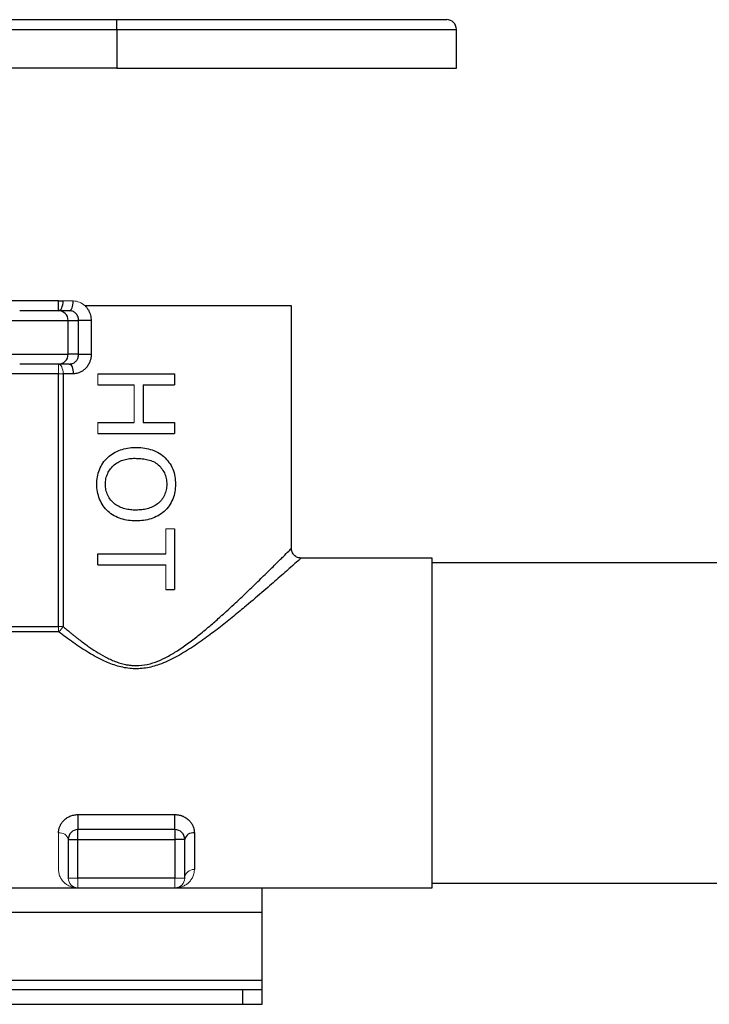
# Model space of a CAD drawing. Units: millimetres. Extents: x 170 to 2362, y 367 to 2184.
# Drawn here: x 268 to 339, y 1218 to 1319 of the extents above; entities that cross this region are included whole.
import ezdxf

# ---------------------------------------------------------------- set-up
doc = ezdxf.new("R2010")
doc.units = ezdxf.units.MM

msp = doc.modelspace()

# ---------------------------------------------------------------- linework, layer by layer
at = {"color": 7, "linetype": 'Continuous', "lineweight": 25}
for p, q in [((207.72, 1319.26), (277.72, 1319.26)), ((277.72, 1318.26), (277.72, 1319.26)), ((207.72, 1318.26), (277.72, 1318.26)), ((277.72, 1318.26), (277.72, 1314.26)), ((312.72, 1314.26), (312.72, 1318.26)), ((277.72, 1314.26), (207.72, 1314.26)), ((277.72, 1314.26), (312.72, 1314.26)), ((271.72, 1290.26), (262.57, 1290.26)), ((271.72, 1290.26), (272.19, 1290.26)), ((271.72, 1289.26), (271.72, 1290.26)), ((272.83, 1289.26), (271.71, 1289.26)), ((295.72, 1289.76), (274.45, 1289.76)), ((295.72, 1264.72), (295.72, 1289.76)), ((262.72, 1288.26), (272.71, 1288.26)), ((272.71, 1284.76), (272.71, 1288.26)), ((272.71, 1288.26), (273.79, 1288.26)), ((273.79, 1284.76), (273.79, 1288.26)), ((275.08, 1288.26), (273.79, 1288.26)), ((275.08, 1288.26), (275.08, 1284.76)), ((262.72, 1284.76), (272.71, 1284.76)), ((273.79, 1284.76), (272.71, 1284.76)), ((273.79, 1284.76), (275.08, 1284.76)), ((272.83, 1283.76), (271.71, 1283.76)), ((271.72, 1282.76), (262.57, 1282.76)), ((271.72, 1256.71), (271.72, 1282.76)), ((272.19, 1282.76), (272.19, 1256.71)), ((273.23, 1282.76), (272.19, 1282.76)), ((275.76, 1282.76), (283.68, 1282.76)), ((283.68, 1282.76), (283.68, 1281.63)), ((275.76, 1281.63), (279.51, 1281.63)), ((280.43, 1281.63), (283.68, 1281.63)), ((280.43, 1281.63), (280.43, 1277.73)), ((275.76, 1277.73), (279.51, 1277.73)), ((280.43, 1277.73), (283.68, 1277.73)), ((283.68, 1277.73), (283.68, 1276.6)), ((275.76, 1276.6), (283.68, 1276.6)), ((283.68, 1266.76), (283.68, 1260.5)), ((275.76, 1263.06), (275.76, 1264.19)), ((275.76, 1264.19), (282.77, 1264.19)), ((310.22, 1263.76), (296.7, 1263.76)), ((310.22, 1246.76), (310.22, 1263.76)), ((275.76, 1263.06), (282.77, 1263.06)), ((349.22, 1263.26), (310.22, 1263.26)), ((282.77, 1260.5), (283.68, 1260.5)), ((258.12, 1256.71), (271.72, 1256.71)), ((271.72, 1256.15), (258.12, 1256.15)), ((310.22, 1229.76), (310.22, 1246.76)), ((273.72, 1237.31), (283.72, 1237.31)), ((273.72, 1237.31), (273.72, 1235.76)), ((283.72, 1235.76), (283.72, 1237.31)), ((283.72, 1235.76), (273.72, 1235.76)), ((273.72, 1234.76), (273.72, 1235.76)), ((283.72, 1235.76), (283.72, 1234.76)), ((285.72, 1235.42), (285.72, 1231.65)), ((272.72, 1234.76), (273.72, 1234.76)), ((272.72, 1234.76), (272.72, 1230.76)), ((273.72, 1234.76), (283.72, 1234.76)), ((273.72, 1230.76), (273.72, 1234.76)), ((283.72, 1234.76), (283.72, 1230.76)), ((284.72, 1234.76), (283.72, 1234.76)), ((284.72, 1230.76), (284.72, 1234.76)), ((283.72, 1230.76), (273.72, 1230.76)), ((310.22, 1230.26), (349.22, 1230.26)), ((192.72, 1229.76), (292.72, 1229.76)), ((292.72, 1229.76), (310.22, 1229.76)), ((292.72, 1227.26), (292.72, 1229.76)), ((192.72, 1227.26), (292.72, 1227.26)), ((292.72, 1220.26), (292.72, 1227.26)), ((192.72, 1220.26), (292.72, 1220.26)), ((292.72, 1219.26), (292.72, 1220.26)), ((290.72, 1219.26), (194.72, 1219.26)), ((290.72, 1217.76), (290.72, 1219.26)), ((292.72, 1219.26), (290.72, 1219.26)), ((292.72, 1217.76), (292.72, 1219.26)), ((194.72, 1217.76), (290.72, 1217.76)), ((290.72, 1217.76), (292.72, 1217.76))]:
    msp.add_line(p, q, dxfattribs=at)
at = {"color": 8, "linetype": 'Continuous', "lineweight": 25}
msp.add_line((277.72, 1318.26), (312.72, 1318.26), dxfattribs=at)
at = {"color": 144, "linetype": 'Continuous', "lineweight": 18}
for p, q in [((273.23, 1290.26), (272.19, 1290.26)), ((271.72, 1282.76), (271.72, 1283.76)), ((272.19, 1282.76), (271.72, 1282.76)), ((275.76, 1281.63), (275.76, 1282.76)), ((279.51, 1277.73), (279.51, 1281.63)), ((275.76, 1276.6), (275.76, 1277.73)), ((282.77, 1266.76), (283.68, 1266.76)), ((282.77, 1264.19), (282.77, 1266.76)), ((282.77, 1260.5), (282.77, 1263.06)), ((271.72, 1256.71), (271.72, 1256.15)), ((271.72, 1256.71), (272.19, 1256.71)), ((272.72, 1230.76), (273.72, 1230.76)), ((273.72, 1230.76), (273.72, 1229.76)), ((284.72, 1230.76), (283.72, 1230.76)), ((283.72, 1229.76), (283.72, 1230.76))]:
    msp.add_line(p, q, dxfattribs=at)
at = {"color": 7, "linetype": 'Continuous', "lineweight": 25, "flags": 128}
for points in [[(271.72, 1289.26), (271.81, 1289.28), (271.9, 1289.33), (271.98, 1289.42), (272.05, 1289.55), (272.11, 1289.7), (272.15, 1289.87), (272.18, 1290.06), (272.19, 1290.26)], [(272.83, 1289.26), (272.91, 1289.28), (272.98, 1289.33), (273.05, 1289.42), (273.11, 1289.55), (273.17, 1289.7), (273.2, 1289.87), (273.23, 1290.06), (273.23, 1290.26)], [(272.83, 1283.76), (272.91, 1283.74), (272.98, 1283.68), (273.05, 1283.59), (273.11, 1283.46), (273.17, 1283.31), (273.2, 1283.14), (273.23, 1282.95), (273.23, 1282.76)]]:
    msp.add_lwpolyline(points, dxfattribs=at)
at = {"color": 144, "linetype": 'Continuous', "lineweight": 18, "flags": 128}
for points in [[(272.19, 1282.76), (272.18, 1282.95), (272.15, 1283.14), (272.11, 1283.31), (272.05, 1283.46), (271.98, 1283.59), (271.9, 1283.68), (271.81, 1283.74), (271.72, 1283.76)], [(271.72, 1231.65), (271.72, 1232.02), (271.72, 1232.42), (271.72, 1232.85), (271.72, 1233.31), (271.72, 1233.8), (271.72, 1234.31), (271.72, 1234.86), (271.72, 1235.42)]]:
    msp.add_lwpolyline(points, dxfattribs=at)
at = {"color": 7, "linetype": 'Continuous', "lineweight": 25}
for centre, radius, start, end in [((311.72, 1318.26), 1, 0, 90), ((271.71, 1288.26), 0.999, 359.9539, 89.9539), ((271.71, 1284.76), 0.999, 270.0461, 0.0461), ((273.72, 1234.76), 1, 90, 180), ((283.72, 1234.76), 1, 0, 90), ((285.58, 1234.55), 0.886, 80.9807, 166.3995)]:
    msp.add_arc(centre, radius, start, end, dxfattribs=at)
at = {"color": 144, "linetype": 'Continuous', "lineweight": 18}
for centre, radius, start, end in [((271.86, 1234.55), 0.886, 13.6005, 99.0193), ((285.66, 1230.7), 0.949, 86.8318, 176.4353), ((273.72, 1230.76), 1, 180, 270), ((283.72, 1230.76), 1, 270, 0)]:
    msp.add_arc(centre, radius, start, end, dxfattribs=at)
at = {"color": 7, "linetype": 'Continuous', "lineweight": 25}
for points, knots in [([(277.72, 1319.26), (277.91, 1319.26), (278.28, 1319.26), (278.85, 1319.26), (279.41, 1319.26), (279.98, 1319.26), (280.54, 1319.26), (281.1, 1319.26), (281.67, 1319.26), (282.23, 1319.26), (282.79, 1319.26), (283.35, 1319.26), (284.8, 1319.26), (287.13, 1319.26), (290.29, 1319.26), (293.38, 1319.26), (296.37, 1319.26), (299.19, 1319.26), (301.8, 1319.26), (304.15, 1319.26), (306.21, 1319.26), (307.96, 1319.26), (309.36, 1319.26), (310.44, 1319.26), (311.03, 1319.26), (311.33, 1319.26), (311.47, 1319.26), (311.58, 1319.26), (311.66, 1319.26), (311.71, 1319.26), (311.71, 1319.26), (311.72, 1319.26)], [0, 0, 0, 0, 0.010616, 0.021219, 0.031811, 0.042396, 0.052977, 0.063555, 0.074135, 0.084719, 0.095311, 0.105912, 0.116527, 0.178263, 0.240008, 0.304318, 0.368637, 0.434314, 0.500002, 0.565679, 0.631367, 0.695676, 0.759995, 0.821731, 0.883476, 0.902923, 0.922335, 0.941731, 0.961128, 0.980545, 1, 1, 1, 1]), ([(271.71, 1289.26), (271.71, 1289.26), (271.7, 1289.26), (271.67, 1289.26), (271.64, 1289.26), (271.6, 1289.26), (271.55, 1289.26), (271.49, 1289.26), (271.36, 1289.26), (271.11, 1289.26), (270.67, 1289.26), (270.22, 1289.26), (269.82, 1289.26), (269.5, 1289.26), (269.16, 1289.26), (268.81, 1289.26), (268.45, 1289.26), (268.09, 1289.26), (267.84, 1289.26), (267.72, 1289.26)], [0, 0, 0, 0, 0.031431, 0.062863, 0.094294, 0.125725, 0.157156, 0.188587, 0.220019, 0.338077, 0.45614, 0.574208, 0.635037, 0.695867, 0.756696, 0.817525, 0.878352, 0.939177, 1, 1, 1, 1]), ([(273.79, 1288.26), (273.79, 1288.29), (273.79, 1288.35), (273.78, 1288.44), (273.75, 1288.54), (273.73, 1288.62), (273.69, 1288.71), (273.64, 1288.79), (273.59, 1288.87), (273.54, 1288.94), (273.45, 1289.02), (273.33, 1289.12), (273.17, 1289.2), (273, 1289.25), (272.89, 1289.25), (272.83, 1289.26)], [0, 0, 0, 0, 0.054957, 0.109815, 0.164689, 0.219693, 0.27494, 0.330543, 0.386612, 0.443253, 0.500571, 0.6217, 0.750171, 0.86821, 1, 1, 1, 1]), ([(274.45, 1289.76), (274.49, 1289.72), (274.55, 1289.66), (274.64, 1289.56), (274.72, 1289.45), (274.79, 1289.33), (274.86, 1289.21), (274.94, 1289.04), (275.01, 1288.81), (275.07, 1288.54), (275.08, 1288.35), (275.08, 1288.26)], [0, 0, 0, 0, 0.083505, 0.166342, 0.248935, 0.331713, 0.415101, 0.499515, 0.666304, 0.832067, 1, 1, 1, 1]), ([(272.83, 1283.76), (272.86, 1283.76), (272.92, 1283.76), (273, 1283.77), (273.08, 1283.79), (273.19, 1283.83), (273.33, 1283.89), (273.47, 1284), (273.58, 1284.13), (273.67, 1284.27), (273.74, 1284.42), (273.78, 1284.59), (273.79, 1284.7), (273.79, 1284.76)], [0, 0, 0, 0, 0.067874, 0.132273, 0.193227, 0.250775, 0.379246, 0.500491, 0.60292, 0.703448, 0.802702, 0.901331, 1, 1, 1, 1]), ([(275.08, 1284.76), (275.08, 1284.71), (275.08, 1284.63), (275.07, 1284.5), (275.05, 1284.37), (275.02, 1284.24), (274.98, 1284.12), (274.91, 1283.91), (274.78, 1283.64), (274.55, 1283.33), (274.26, 1283.08), (273.98, 1282.92), (273.71, 1282.82), (273.47, 1282.77), (273.31, 1282.76), (273.23, 1282.76)], [0, 0, 0, 0, 0.042153, 0.083906, 0.125426, 0.166882, 0.208445, 0.250285, 0.375496, 0.499954, 0.624764, 0.749449, 0.832793, 0.915818, 1, 1, 1, 1]), ([(271.71, 1283.76), (271.71, 1283.76), (271.7, 1283.76), (271.67, 1283.76), (271.63, 1283.76), (271.58, 1283.76), (271.52, 1283.76), (271.45, 1283.76), (271.3, 1283.76), (271, 1283.76), (270.48, 1283.76), (269.86, 1283.76), (269.28, 1283.76), (268.8, 1283.76), (268.44, 1283.76), (268.08, 1283.76), (267.84, 1283.76), (267.72, 1283.76)], [0, 0, 0, 0, 0.034672, 0.069102, 0.103385, 0.137612, 0.17188, 0.206281, 0.24091, 0.370386, 0.500026, 0.629496, 0.759143, 0.819512, 0.879441, 0.939436, 1, 1, 1, 1]), ([(275.66, 1271.37), (275.67, 1271.63), (275.68, 1271.88), (275.77, 1272.38), (275.84, 1272.63), (276.03, 1273.11), (276.15, 1273.33), (276.43, 1273.76), (276.6, 1273.95), (276.97, 1274.3), (277.18, 1274.45), (277.62, 1274.71), (277.86, 1274.82), (278.34, 1274.99), (278.58, 1275.06), (279.09, 1275.14), (279.35, 1275.16), (279.61, 1275.17)], [0, 0, 0, 0, 0.125, 0.125, 0.25, 0.25, 0.375, 0.375, 0.5, 0.5, 0.625, 0.625, 0.75, 0.75, 0.875, 0.875, 1, 1, 1, 1]), ([(279.61, 1275.17), (279.88, 1275.16), (280.14, 1275.15), (280.67, 1275.09), (280.92, 1275.04), (281.43, 1274.89), (281.68, 1274.79), (282.15, 1274.54), (282.37, 1274.39), (282.77, 1274.04), (282.94, 1273.84), (283.25, 1273.41), (283.38, 1273.18), (283.59, 1272.69), (283.66, 1272.43), (283.75, 1271.9), (283.76, 1271.64), (283.77, 1271.37)], [0, 0, 0, 0, 0.125, 0.125, 0.25, 0.25, 0.375, 0.375, 0.5, 0.5, 0.625, 0.625, 0.75, 0.75, 0.875, 0.875, 1, 1, 1, 1]), ([(276.56, 1271.38), (276.56, 1271.47), (276.56, 1271.57), (276.58, 1271.76), (276.59, 1271.85), (276.65, 1272.13), (276.71, 1272.31), (276.86, 1272.65), (276.96, 1272.82), (277.19, 1273.11), (277.32, 1273.25), (277.61, 1273.49), (277.77, 1273.6), (278.11, 1273.77), (278.29, 1273.84), (278.65, 1273.94), (278.84, 1273.98), (279.12, 1274.02), (279.22, 1274.03), (279.41, 1274.04), (279.5, 1274.04), (279.6, 1274.04)], [0, 0, 0, 0, 0.0625, 0.0625, 0.125, 0.125, 0.25, 0.25, 0.375, 0.375, 0.5, 0.5, 0.625, 0.625, 0.75, 0.75, 0.875, 0.875, 0.9375, 0.9375, 1, 1, 1, 1]), ([(279.6, 1274.04), (279.8, 1274.04), (280, 1274.03), (280.4, 1274), (280.59, 1273.97), (280.98, 1273.89), (281.18, 1273.83), (281.55, 1273.68), (281.72, 1273.59), (282.05, 1273.34), (282.18, 1273.2), (282.43, 1272.88), (282.54, 1272.71), (282.71, 1272.35), (282.77, 1272.16), (282.84, 1271.86), (282.85, 1271.76), (282.87, 1271.56), (282.87, 1271.46), (282.88, 1271.36)], [0, 0, 0, 0, 0.125, 0.125, 0.25, 0.25, 0.375, 0.375, 0.5, 0.5, 0.625, 0.625, 0.75, 0.75, 0.875, 0.875, 0.9375, 0.9375, 1, 1, 1, 1]), ([(279.7, 1267.58), (279.44, 1267.59), (279.18, 1267.6), (278.67, 1267.67), (278.42, 1267.73), (277.92, 1267.89), (277.68, 1267.99), (277.23, 1268.24), (277.01, 1268.39), (276.63, 1268.74), (276.46, 1268.93), (276.17, 1269.37), (276.05, 1269.6), (275.85, 1270.08), (275.78, 1270.34), (275.68, 1270.85), (275.67, 1271.11), (275.66, 1271.37)], [0, 0, 0, 0, 0.125, 0.125, 0.25, 0.25, 0.375, 0.375, 0.5, 0.5, 0.625, 0.625, 0.75, 0.75, 0.875, 0.875, 1, 1, 1, 1]), ([(279.71, 1268.7), (279.52, 1268.71), (279.32, 1268.71), (278.94, 1268.75), (278.75, 1268.79), (278.38, 1268.88), (278.19, 1268.95), (277.84, 1269.11), (277.67, 1269.21), (277.37, 1269.45), (277.23, 1269.59), (276.98, 1269.89), (276.88, 1270.06), (276.71, 1270.41), (276.65, 1270.6), (276.59, 1270.89), (276.58, 1270.98), (276.56, 1271.18), (276.56, 1271.28), (276.56, 1271.38)], [0, 0, 0, 0, 0.125, 0.125, 0.25, 0.25, 0.375, 0.375, 0.5, 0.5, 0.625, 0.625, 0.75, 0.75, 0.875, 0.875, 0.9375, 0.9375, 1, 1, 1, 1]), ([(283.77, 1271.37), (283.76, 1271.11), (283.75, 1270.84), (283.66, 1270.34), (283.59, 1270.09), (283.39, 1269.6), (283.27, 1269.37), (282.97, 1268.94), (282.8, 1268.74), (282.41, 1268.4), (282.2, 1268.25), (281.74, 1267.99), (281.5, 1267.89), (281.01, 1267.73), (280.75, 1267.67), (280.23, 1267.6), (279.97, 1267.59), (279.7, 1267.58)], [0, 0, 0, 0, 0.125, 0.125, 0.25, 0.25, 0.375, 0.375, 0.5, 0.5, 0.625, 0.625, 0.75, 0.75, 0.875, 0.875, 1, 1, 1, 1]), ([(282.88, 1271.36), (282.87, 1271.26), (282.87, 1271.17), (282.85, 1270.97), (282.84, 1270.88), (282.78, 1270.59), (282.71, 1270.41), (282.55, 1270.06), (282.45, 1269.89), (282.2, 1269.59), (282.06, 1269.45), (281.76, 1269.22), (281.59, 1269.12), (281.24, 1268.96), (281.05, 1268.89), (280.77, 1268.82), (280.68, 1268.8), (280.49, 1268.76), (280.39, 1268.75), (280.2, 1268.73), (280.1, 1268.72), (279.91, 1268.71), (279.81, 1268.71), (279.71, 1268.7)], [0, 0, 0, 0, 0.0625, 0.0625, 0.125, 0.125, 0.25, 0.25, 0.375, 0.375, 0.5, 0.5, 0.625, 0.625, 0.75, 0.75, 0.8125, 0.8125, 0.875, 0.875, 0.9375, 0.9375, 1, 1, 1, 1]), ([(296.72, 1263.76), (296.59, 1263.77), (296.4, 1263.79), (296.16, 1263.91), (296, 1264.04), (295.88, 1264.2), (295.75, 1264.44), (295.73, 1264.63), (295.72, 1264.76)], [0, 0, 0, 0, 0.239457, 0.368361, 0.5, 0.631639, 0.760543, 1, 1, 1, 1]), ([(272.19, 1256.71), (272.29, 1256.62), (272.5, 1256.44), (272.8, 1256.19), (273.09, 1255.95), (273.35, 1255.74), (273.59, 1255.55), (274.05, 1255.19), (274.7, 1254.71), (275.6, 1254.1), (276.37, 1253.64), (277.03, 1253.32), (277.55, 1253.1), (278.07, 1252.92), (278.55, 1252.79), (278.98, 1252.72), (279.35, 1252.68), (279.59, 1252.67), (279.72, 1252.67)], [0, 0, 0, 0, 0.05063, 0.097704, 0.141223, 0.181187, 0.217597, 0.250454, 0.385287, 0.500264, 0.625387, 0.689695, 0.750161, 0.8144, 0.875217, 0.917447, 0.958977, 1, 1, 1, 1]), ([(271.72, 1235.42), (271.72, 1235.47), (271.72, 1235.55), (271.73, 1235.69), (271.76, 1235.82), (271.79, 1235.95), (271.86, 1236.14), (271.99, 1236.39), (272.22, 1236.69), (272.51, 1236.95), (272.82, 1237.12), (273.08, 1237.22), (273.29, 1237.27), (273.5, 1237.31), (273.64, 1237.31), (273.72, 1237.31)], [0, 0, 0, 0, 0.0512494, 0.1016417, 0.1513423, 0.200524, 0.2493647, 0.3764631, 0.4991662, 0.6259348, 0.7493459, 0.8128641, 0.8751901, 0.9372546, 1, 1, 1, 1]), ([(283.72, 1237.31), (283.76, 1237.31), (283.84, 1237.31), (283.96, 1237.3), (284.09, 1237.28), (284.21, 1237.26), (284.32, 1237.22), (284.44, 1237.19), (284.64, 1237.1), (284.92, 1236.95), (285.22, 1236.69), (285.45, 1236.39), (285.59, 1236.11), (285.67, 1235.86), (285.71, 1235.64), (285.71, 1235.5), (285.72, 1235.42)], [0, 0, 0, 0, 0.0359689, 0.0715886, 0.1070321, 0.1424752, 0.1780934, 0.2140599, 0.2505427, 0.3739244, 0.5007172, 0.6236273, 0.7510053, 0.8324517, 0.9151849, 1, 1, 1, 1])]:
    msp.add_open_spline(points, degree=3, knots=knots, dxfattribs=at)
at = {"color": 144, "linetype": 'Continuous', "lineweight": 18}
for points, knots in [([(273.23, 1290.26), (273.45, 1290.26), (273.67, 1290.21), (274.09, 1290.05), (274.28, 1289.92), (274.45, 1289.76)], [0, 0, 0, 0, 0.5, 0.5, 1, 1, 1, 1]), ([(272.19, 1256.71), (272.13, 1256.61), (272.05, 1256.5), (271.89, 1256.31), (271.8, 1256.23), (271.72, 1256.15)], [0, 0, 0, 0, 0.5, 0.5, 1, 1, 1, 1]), ([(273.72, 1229.76), (273.67, 1229.76), (273.57, 1229.76), (273.44, 1229.77), (273.32, 1229.79), (273.21, 1229.82), (273.11, 1229.84), (272.94, 1229.9), (272.69, 1230.01), (272.39, 1230.22), (272.13, 1230.48), (271.95, 1230.75), (271.83, 1230.99), (271.77, 1231.2), (271.73, 1231.41), (271.72, 1231.57), (271.72, 1231.65)], [0, 0, 0, 0, 0.053554, 0.102396, 0.146528, 0.185949, 0.220659, 0.25066, 0.383573, 0.500304, 0.631748, 0.750402, 0.814755, 0.874822, 0.938715, 1, 1, 1, 1]), ([(285.72, 1231.65), (285.72, 1231.61), (285.71, 1231.53), (285.7, 1231.42), (285.69, 1231.3), (285.65, 1231.16), (285.6, 1230.99), (285.49, 1230.75), (285.31, 1230.48), (285.05, 1230.22), (284.74, 1230.01), (284.47, 1229.89), (284.21, 1229.81), (283.98, 1229.77), (283.81, 1229.76), (283.72, 1229.76)], [0, 0, 0, 0, 0.030328, 0.061289, 0.092904, 0.125196, 0.185253, 0.249618, 0.368264, 0.499721, 0.616445, 0.749371, 0.814069, 0.897612, 1, 1, 1, 1])]:
    msp.add_open_spline(points, degree=3, knots=knots, dxfattribs=at)
at = {"color": 8, "linetype": 'Continuous', "lineweight": 25}
for points, knots in [([(279.72, 1252.67), (280.1, 1252.7), (280.88, 1252.75), (281.95, 1253.11), (282.99, 1253.6), (284.04, 1254.23), (285.14, 1255), (286.3, 1255.91), (287.39, 1256.82), (288.3, 1257.62), (289.08, 1258.32), (289.76, 1258.95), (290.71, 1259.85), (291.82, 1260.91), (293.04, 1262.1), (294.08, 1263.12), (294.92, 1263.96), (295.47, 1264.51), (295.73, 1264.77), (295.69, 1264.73), (295.68, 1264.72)], [0, 0, 0, 0, 0.0408754, 0.0816597, 0.1193812, 0.1631296, 0.2143934, 0.2662641, 0.3256787, 0.3753654, 0.4065506, 0.4494107, 0.4878772, 0.5690429, 0.6499391, 0.7342006, 0.8123922, 0.8951082, 0.9748554, 1, 1, 1, 1]), ([(296.7, 1263.74), (296.71, 1263.75), (296.76, 1263.79), (296.64, 1263.68), (296.37, 1263.45), (295.81, 1262.95), (295.06, 1262.29), (294.18, 1261.52), (292.88, 1260.38), (291.3, 1259.04), (289.78, 1257.77), (288.42, 1256.68), (286.97, 1255.58), (285.44, 1254.51), (283.83, 1253.52), (282.24, 1252.78), (280.7, 1252.37), (279.23, 1252.3), (277.79, 1252.59), (276.31, 1253.17), (274.78, 1254), (273.21, 1255.04), (272.22, 1255.78), (271.72, 1256.15)], [0, 0, 0, 0, 0.004448, 0.04252, 0.080981, 0.154985, 0.19383, 0.234152, 0.30798, 0.386859, 0.437679, 0.489188, 0.539473, 0.591992, 0.643906, 0.692743, 0.731142, 0.769509, 0.807935, 0.846226, 0.895383, 0.947602, 1, 1, 1, 1])]:
    msp.add_open_spline(points, degree=3, knots=knots, dxfattribs=at)

doc.saveas('drawing.dxf')
